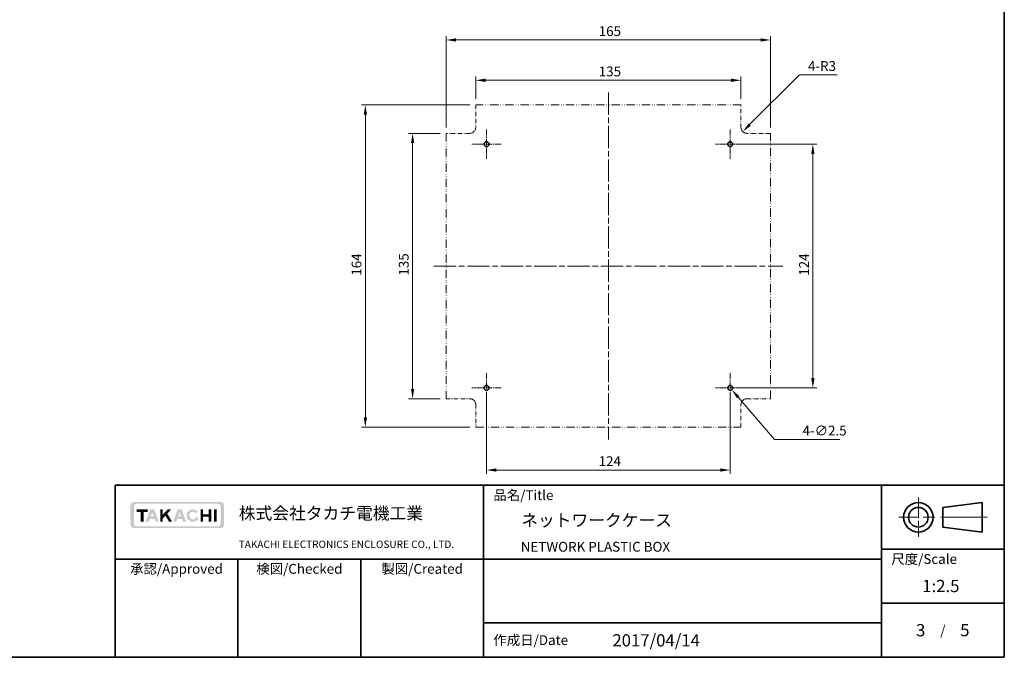
# Model space of a CAD drawing. Units: millimetres. Extents: x 29 to 4175, y 16 to 719.
# Drawn here: x 2089 to 2591, y 16 to 340 of the extents above; entities that cross this region are included whole.
import ezdxf
from ezdxf.enums import TextEntityAlignment as Align

# ---------------------------------------------------------------- set-up
doc = ezdxf.new("R2010")
doc.units = ezdxf.units.MM
doc.header["$LTSCALE"] = 2
doc.linetypes.add('CHAIN', pattern=[0.35429999999999995, 0.2362, -0.0295, 0.0591, -0.0295])
doc.linetypes.add('DASH_DOUBLE_DOT', pattern=[0.43979999999999997, 0.24, -0.06, 0.0098, -0.06, 0.01, -0.06])
doc.layers.get('Defpoints').update_dxf_attribs({"lineweight": 25})
for name, color, linetype, lineweight in [('Border (ISO)', 7, 'Continuous', 35), ('Center Mark (ISO)', 131, 'Continuous', 18), ('Centerline (ISO)', 131, 'Continuous', 18), ('Dimension (ISO)', 7, 'Continuous', 18), ('Hatch (ISO)', 1, 'Continuous', 18), ('Title (ISO)', 7, 'Continuous', 35), ('Visible (ISO)', 7, 'Continuous', 35)]:
    doc.layers.add(name, color=color, linetype=linetype, lineweight=lineweight)
doc.styles.add('Note Text (TK)', font='MS PGothic.ttf')
doc.styles.add('文字スタイル67', font='arial.ttf')
doc.dimstyles.new('Default - Method 1b (TK)', dxfattribs={"dimscale": 2, "dimtxt": 2.5, "dimasz": 2.5, "dimexe": 1, "dimexo": 1.499999999999999, "dimgap": 1, "dimtad": 1, "dimtoh": 1, "dimrnd": 1e-08, "dimdsep": 46, "dimtxsty": 'Note Text (TK)', "dimcen": 0.09, "dimdle": 5, "dimclrd": 100, "dimclre": 100, "dimclrt": 7, "dimadec": 1, "dimazin": 1, "dimtfac": 1, "dimtmove": 0, "dimatfit": 3, "dimfxl": 1, "dimtolj": 1, "dimlwd": -1, "dimlwe": -1, "dimarcsym": 0})

# ---------------------------------------------------------------- blocks, each defined once
blk = doc.blocks.new('図面枠 tk図枠')
at = {"layer": 'Border (ISO)'}
for p in [(405.4999999999999, 289), (14.50000000000001, 8.000000000000007)]:
    blk.add_line(p, (405.4999999999999, 8.000000000000007), dxfattribs=at)
blk = doc.blocks.new('表題欄 tk表題欄')
at = {"layer": 'Hatch (ISO)'}
h = blk.add_hatch(color=256, dxfattribs=at)
edge = h.paths.add_edge_path(flags=0)
edge.add_arc((95.57537688673352, 236.2990653650367), 0.5958259999999996, 269.9999999999897, 360)
edge.add_line((96.17120288673351, 236.2990653650368), (96.17120288673348, 239.7107813650365))
edge.add_arc((95.5753768867335, 239.7107813650366), 0.5958259999999996, 0, 90.0000000000068)
edge.add_line((95.57537688673342, 240.3066073650366), (79.13710888673356, 240.3066073650366))
edge.add_arc((79.13710888673353, 239.7107813650366), 0.5958259999999996, 89.99999999999744, 180)
edge.add_line((78.54128288673353, 239.7107813650365), (78.54128288673331, 236.2990653650368))
edge.add_arc((79.13710888673332, 236.2990653650365), 0.5958259999999996, 180, 270.0000000000231)
edge.add_line((79.13710888673356, 235.7032393650365), (95.57537688673342, 235.7032393650367))
edge = h.paths.add_edge_path()
edge.add_line((77.83935088673357, 239.9556413650366), (77.83935088673357, 236.0542053650368))
edge.add_arc((78.54128288673346, 236.0542053650367), 0.7019319999998935, 180, 270.0000000000087)
edge.add_line((78.54128288673357, 235.3522733650368), (96.17120288673352, 235.3522733650368))
edge.add_arc((96.17120288673351, 236.0542053650367), 0.7019319999998921, 270, 360)
edge.add_line((96.8731348867334, 236.0542053650368), (96.87313488673352, 239.9556413650366))
edge.add_arc((96.1712028867336, 239.9556413650367), 0.7019319999998921, 0, 90.00000000000873)
edge.add_line((96.17120288673348, 240.6575733650367), (78.54128288673357, 240.6575733650366))
edge.add_arc((78.54128288673357, 239.9556413650366), 0.7019319999999984, 90, 180)
for points in [[(79.07181288673355, 239.1476033650369), (79.07181288673355, 238.6578833650367), (79.92066088673353, 238.6578833650367), (79.92066088673353, 236.6581933650368), (80.50832488673353, 236.6581933650368), (80.50832488673353, 238.6578833650367), (81.35717288673355, 238.6578833650367), (81.35717288673355, 239.1476033650369)], [(85.68407849525303, 236.6581933650368), (84.9434673993943, 237.8918698287545), (84.41792288673358, 237.3246628822781), (84.41792288673358, 236.6581933650368), (83.89555488673355, 236.6581933650368), (83.89555488673355, 239.1476033650369), (84.41792288673358, 239.1476033650369), (84.41792288673358, 238.0993979968839), (85.38913556809511, 239.1476033650369), (86.10696490847272, 239.1476033650369), (85.31925422435492, 238.2974470774499), (86.30334488673353, 236.6581933650368)], [(92.09142939614459, 239.1476033650369), (92.09142939614459, 236.6581933650368), (92.60971639614465, 236.6581933650368), (92.60971639614465, 237.6580383650368), (93.76872039614462, 237.6580383650368), (93.76872039614462, 236.6581933650368), (94.28700739614459, 236.6581933650368), (94.28700739614459, 239.1476033650369), (93.76872039614462, 239.1476033650369), (93.76872039614462, 238.1477583650367), (92.60971639614465, 238.1477583650367), (92.60971639614465, 239.1476033650369)], [(94.84202339614467, 239.1476033650369), (94.84202339614467, 236.6581933650368), (95.36439139614473, 236.6581933650368), (95.36439139614473, 239.1476033650369)]]:
    blk.add_hatch(color=256, dxfattribs=at).paths.add_polyline_path(points)
h = blk.add_hatch(color=256, dxfattribs=at)
h.paths.add_polyline_path([(82.59020695886475, 237.7110913650368), (81.95242681460243, 237.7110913650368), (82.27131688673356, 238.5794973650367)], flags=0)
h.paths.add_polyline_path([(82.77903014574996, 237.1968853650368), (81.76360362771717, 237.1968853650368), (81.56578886050404, 236.6581933650368), (80.94907288673355, 236.6581933650368), (81.86321688673357, 239.1476033650369), (82.67941688673353, 239.1476033650369), (83.59356088673351, 236.6581933650368), (82.97684491296302, 236.6581933650368)])
h = blk.add_hatch(color=256, dxfattribs=at)
h.paths.add_polyline_path([(87.52707281460246, 237.7110913650368), (88.16485295886469, 237.7110913650368), (87.84596288673359, 238.5794973650367)], flags=0)
h.paths.add_polyline_path([(87.14043486050403, 236.6581933650368), (87.3382496277172, 237.1968853650368), (88.35367614574989, 237.1968853650368), (88.551490912963, 236.6581933650368), (89.16820688673343, 236.6581933650368), (88.25406288673352, 239.1476033650369), (87.43786288673356, 239.1476033650369), (86.52371888673358, 236.6581933650368)])
h = blk.add_hatch(color=256, dxfattribs=at)
edge = h.paths.add_edge_path()
edge.add_arc((90.52309888673334, 237.9028983650369), 1.273272000000011, 38.55054079078439, 336.5820184016556)
edge.add_line((91.69149139614446, 237.3968543650369), (91.17255542714857, 237.6216113977801))
edge.add_ellipse((90.52309888673352, 237.9028983650369), major_axis=(0, -0.7998759999999119), ratio=0.8673469387756529, start_angle=128.5505407907963, end_angle=426.582018401653, ccw=False)
edge.add_line((91.09381514418376, 238.3576891122095), (91.51887237036831, 238.6964075050431))
at = {"layer": 'Title (ISO)'}
for p, q in [((74.70882392282105, 244.052739026017), (255.7088239228211, 244.052739026017)), ((74.70882392282105, 209.052739026017), (74.70882392282105, 244.052739026017)), ((149.7088239228211, 244.052739026017), (149.7088239228211, 209.052739026017)), ((230.7088239228211, 244.052739026017), (230.7088239228211, 209.052739026017)), ((255.7088239228211, 244.052739026017), (255.7088239228211, 209.052739026017)), ((243.2088239228211, 239.552739026017), (251.2088239228211, 240.5527390260171)), ((251.2088239228211, 234.552739026017), (251.2088239228211, 240.5527390260171)), ((243.2088239228211, 239.552739026017), (243.2088239228211, 235.552739026017)), ((243.2088239228211, 235.552739026017), (251.2088239228211, 234.552739026017)), ((230.7088239228211, 231.052739026017), (255.7088239228211, 231.052739026017)), ((74.70882392282105, 229.052739026017), (230.7088239228211, 229.052739026017)), ((99.70882392282108, 229.052739026017), (99.70882392282108, 209.052739026017)), ((124.708823922821, 229.052739026017), (124.708823922821, 209.052739026017)), ((230.7088239228211, 220.052739026017), (255.7088239228211, 220.052739026017)), ((149.7088239228211, 216.052739026017), (230.7088239228211, 216.052739026017)), ((255.7088239228211, 209.052739026017), (74.70882392282105, 209.052739026017))]:
    blk.add_line(p, q, dxfattribs=at)
at = {"layer": 'Title (ISO)', "color": 4, "linetype": 'CHAIN', "lineweight": 18, "ltscale": 8.889559745788574}
blk.add_line((238.2088239228211, 241.552739026017), (238.2088239228211, 233.552739026017), dxfattribs=at)
at = {"layer": 'Title (ISO)', "color": 4, "linetype": 'CHAIN', "lineweight": 18, "ltscale": 20.00163269042969}
blk.add_line((252.2088239228211, 237.552739026017), (234.2088239228211, 237.552739026017), dxfattribs=at)
at = {"layer": 'Title (ISO)'}
for radius in [3, 2]:
    blk.add_circle((238.2088239228211, 237.552739026017), radius, dxfattribs=at)
at = {"layer": 'Title (ISO)', "color": 1, "char_height": 2.000000029802322, "line_spacing_factor": 1.5, "style": 'Note Text (TK)'}
for s, insert, attachment_point in [('\\fＭＳ Ｐゴシック|b0|i0;\\H2.0000;品名/Title', (151.708823922821, 242.052739026017), 4), ('\\fＭＳ Ｐゴシック|b0|i0;\\H2.0000;尺度/Scale', (232.7088239228211, 229.052739026017), 4), ('\\fＭＳ Ｐゴシック|b0|i0;\\H2.0000;承認/Approved', (87.20882392282108, 227.052739026017), 5), ('\\fＭＳ Ｐゴシック|b0|i0;\\H2.0000;検図/Checked', (112.208823922821, 227.052739026017), 5), ('\\fＭＳ Ｐゴシック|b0|i0;\\H2.0000;製図/Created', (137.2088239228211, 227.052739026017), 5), ('\\fＭＳ Ｐゴシック|b0|i0;\\H2.0000;作成日/Date', (151.708823922821, 212.552739026017), 4)]:
    blk.add_mtext(s, dxfattribs=dict(at, insert=insert, attachment_point=attachment_point))
at = {"layer": 'Title (ISO)', "color": 7, "line_spacing_factor": 1.5, "style": 'Note Text (TK)'}
for s, insert, char_height, attachment_point in [('株式会社タカチ電機工業', (99.87313488673345, 238.052739026017), 2.5, 4), ('\\fArial|b0|i0;\\H1.4986;TAKACHI ELECTRONICS ENCLOSURE CO., LTD.', (99.87313488673342, 232.052739026017), 1.49859994649887, 4), ('\\fＭＳ Ｐゴシック|b0|i0;\\H2.0000;/', (243.2088239228211, 214.552739026017), 2.000000029802322, 5)]:
    blk.add_mtext(s, dxfattribs=dict(at, insert=insert, char_height=char_height, attachment_point=attachment_point))
at = {"layer": 'Title (ISO)', "color": 7}
for tag, p, height, style in [('<品名>_001', (157.3679148268321, 235.7033071691007), 2.5, 'Note Text (TK)'), ('<Title>_001', (157.2831758934115, 230.5513747487906), 2.000000029802322, '文字スタイル67'), ('<尺度>_001', (240.8224602183016, 222.302739026017), 2.5, 'Note Text (TK)'), ('<ページ_No.>_001', (238.0980284456275, 213.302739026017), 2.5, 'Note Text (TK)'), ('<総ページ数>_001', (246.7997329866371, 213.302739026017), 2.5, 'Note Text (TK)'), ('作成日_001', (175.5468918326507, 211.2601253517655), 2.5, 'Note Text (TK)')]:
    blk.add_attdef(tag, p, '', height=height, dxfattribs=dict(at, style=style))
at = {"layer": 'Title (ISO)', "color": 7, "style": 'Note Text (TK)'}
blk.add_attdef('<承認>', text='', height=2.5, dxfattribs=at).set_placement((87.20882392282108, 217.052739026017), align=Align.MIDDLE_CENTER)
blk = doc.blocks.new('*D54')
at = {"layer": 'Defpoints', "color": 0}
for p in [(2456.499996311431, 309.593089502539), (2321.49999631143, 297.093089502539), (2456.499996311431, 297.093089502539)]:
    blk.add_point(p, dxfattribs=at)
at = {"layer": 'Dimension (ISO)', "color": 100}
for p, q in [((2321.49999631143, 300.0930895025391), (2321.49999631143, 311.593089502539)), ((2456.499996311431, 300.0930895025391), (2456.499996311431, 311.593089502539)), ((2326.499996311431, 309.593089502539), (2451.499996311431, 309.593089502539))]:
    blk.add_line(p, q, dxfattribs=at)
for points in [[(2326.499996311431, 310.4264228358724), (2326.499996311431, 308.7597561692057), (2321.49999631143, 309.593089502539)], [(2451.499996311431, 310.4264228358724), (2451.499996311431, 308.7597561692057), (2456.499996311431, 309.593089502539)]]:
    blk.add_solid(points, dxfattribs=at)
at = {"layer": 'Dimension (ISO)', "color": 7, "insert": (2384.113632675067, 314.0930895025391), "char_height": 5, "attachment_point": 4, "style": 'Note Text (TK)'}
blk.add_mtext('\\A1;135', dxfattribs=at)
blk = doc.blocks.new('*D55')
at = {"layer": 'Defpoints', "color": 0}
for p in [(2471.499996311431, 330.093089502539), (2306.499996311431, 282.593089502539), (2471.499996311431, 282.593089502539)]:
    blk.add_point(p, dxfattribs=at)
at = {"layer": 'Dimension (ISO)', "color": 100}
for p, q in [((2306.499996311431, 285.5930895025391), (2306.499996311431, 332.093089502539)), ((2471.499996311431, 285.5930895025391), (2471.499996311431, 332.093089502539)), ((2311.499996311431, 330.093089502539), (2466.49999631143, 330.093089502539))]:
    blk.add_line(p, q, dxfattribs=at)
for points in [[(2311.499996311431, 330.9264228358724), (2311.499996311431, 329.2597561692057), (2306.499996311431, 330.093089502539)], [(2466.49999631143, 330.9264228358724), (2466.49999631143, 329.2597561692057), (2471.499996311431, 330.093089502539)]]:
    blk.add_solid(points, dxfattribs=at)
at = {"layer": 'Dimension (ISO)', "color": 7, "insert": (2384.113632675067, 334.593089502539), "char_height": 5, "attachment_point": 4, "style": 'Note Text (TK)'}
blk.add_mtext('\\A1;165', dxfattribs=at)
blk = doc.blocks.new('*D56')
at = {"layer": 'Defpoints', "color": 0}
for p in [(2306.499996311431, 282.593089502539), (2289.383296260366, 147.5930895025389), (2306.499996311431, 147.5930895025389)]:
    blk.add_point(p, dxfattribs=at)
at = {"layer": 'Dimension (ISO)', "color": 100}
for p, q in [((2303.499996311431, 282.593089502539), (2287.383296260367, 282.593089502539)), ((2289.383296260366, 277.593089502539), (2289.383296260366, 152.5930895025389)), ((2303.499996311431, 147.5930895025389), (2287.383296260367, 147.5930895025389))]:
    blk.add_line(p, q, dxfattribs=at)
for points in [[(2288.549962927033, 277.593089502539), (2290.2166295937, 277.593089502539), (2289.383296260366, 282.593089502539)], [(2288.549962927033, 152.5930895025389), (2290.2166295937, 152.5930895025389), (2289.383296260366, 147.5930895025389)]]:
    blk.add_solid(points, dxfattribs=at)
at = {"layer": 'Dimension (ISO)', "color": 7, "insert": (2284.883296260367, 210.2067258661754), "char_height": 5, "attachment_point": 4, "rotation": 90, "style": 'Note Text (TK)'}
blk.add_mtext('\\A1;135', dxfattribs=at)
blk = doc.blocks.new('*D57')
at = {"layer": 'Defpoints', "color": 0}
for p in [(2265.350525621398, 297.093089502539), (2321.49999631143, 297.093089502539), (2321.49999631143, 133.0930895025389)]:
    blk.add_point(p, dxfattribs=at)
at = {"layer": 'Dimension (ISO)', "color": 100}
for p, q in [((2318.49999631143, 297.093089502539), (2263.350525621397, 297.093089502539)), ((2265.350525621398, 138.0930895025389), (2265.350525621398, 292.093089502539)), ((2318.49999631143, 133.0930895025389), (2263.350525621397, 133.0930895025389))]:
    blk.add_line(p, q, dxfattribs=at)
for points in [[(2264.517192288064, 292.093089502539), (2266.183858954731, 292.093089502539), (2265.350525621398, 297.093089502539)], [(2264.517192288064, 138.0930895025389), (2266.183858954731, 138.0930895025389), (2265.350525621398, 133.0930895025389)]]:
    blk.add_solid(points, dxfattribs=at)
at = {"layer": 'Dimension (ISO)', "color": 7, "insert": (2260.850525621398, 210.1357031389026), "char_height": 5, "attachment_point": 4, "rotation": 90, "style": 'Note Text (TK)'}
blk.add_mtext('\\A1;164', dxfattribs=at)
blk = doc.blocks.new('*D58')
at = {"layer": 'Defpoints', "color": 0}
for p in [(2326.99999631143, 153.093089502539), (2450.99999631143, 153.093089502539), (2450.99999631143, 111.2802948096527)]:
    blk.add_point(p, dxfattribs=at)
at = {"layer": 'Dimension (ISO)', "color": 100}
for p, q in [((2326.99999631143, 150.093089502539), (2326.99999631143, 109.2802948096527)), ((2450.99999631143, 150.093089502539), (2450.99999631143, 109.2802948096527)), ((2331.999996311431, 111.2802948096527), (2445.99999631143, 111.2802948096527))]:
    blk.add_line(p, q, dxfattribs=at)
for points in [[(2331.999996311431, 112.113628142986), (2331.999996311431, 110.4469614763193), (2326.99999631143, 111.2802948096527)], [(2445.99999631143, 112.113628142986), (2445.99999631143, 110.4469614763193), (2450.99999631143, 111.2802948096527)]]:
    blk.add_solid(points, dxfattribs=at)
at = {"layer": 'Dimension (ISO)', "color": 7, "insert": (2384.042609947794, 115.7802948096527), "char_height": 5, "attachment_point": 4, "style": 'Note Text (TK)'}
blk.add_mtext('\\A1;124', dxfattribs=at)
blk = doc.blocks.new('*D59')
at = {"layer": 'Defpoints', "color": 0}
for p in [(2450.999996311431, 277.093089502539), (2450.99999631143, 153.093089502539), (2493.073480073547, 153.093089502539)]:
    blk.add_point(p, dxfattribs=at)
at = {"layer": 'Dimension (ISO)', "color": 100}
for p, q in [((2453.999996311431, 277.093089502539), (2495.073480073547, 277.093089502539)), ((2493.073480073547, 272.093089502539), (2493.073480073547, 158.093089502539)), ((2453.99999631143, 153.093089502539), (2495.073480073547, 153.093089502539))]:
    blk.add_line(p, q, dxfattribs=at)
for points in [[(2492.240146740213, 272.093089502539), (2493.90681340688, 272.093089502539), (2493.073480073547, 277.093089502539)], [(2492.240146740213, 158.093089502539), (2493.90681340688, 158.093089502539), (2493.073480073547, 153.093089502539)]]:
    blk.add_solid(points, dxfattribs=at)
at = {"layer": 'Dimension (ISO)', "color": 7, "insert": (2488.573480073547, 210.1357031389026), "char_height": 5, "attachment_point": 4, "rotation": 90, "style": 'Note Text (TK)'}
blk.add_mtext('\\A1;124', dxfattribs=at)
blk = doc.blocks.new('*D60')
at = {"layer": 'Defpoints', "color": 0}
for p in [(2457.378675967871, 283.4717691589799), (2459.499996311431, 285.593089502539)]:
    blk.add_point(p, dxfattribs=at)
at = {"layer": 'Dimension (ISO)', "color": 100}
for p, q in [((2486.222956805684, 312.3160499967803), (2460.914209873804, 287.0073030649119)), ((2505.406195718269, 312.3160499967805), (2486.222956805684, 312.3160499967803))]:
    blk.add_line(p, q, dxfattribs=at)
blk.add_solid([(2460.324954222816, 287.5965587159008), (2461.503465524793, 286.418047413923), (2457.378675967871, 283.4717691589799)], dxfattribs=at)
at = {"layer": 'Dimension (ISO)', "color": 7, "insert": (2490.576650263724, 316.8160499967805), "char_height": 5, "attachment_point": 4, "style": 'Note Text (TK)'}
blk.add_mtext('\\A1;4-R3', dxfattribs=at)
blk = doc.blocks.new('*D61')
at = {"layer": 'Defpoints', "color": 0}
for p in [(2450.185443257242, 154.0412473596034), (2451.814549365619, 152.1449316454746)]:
    blk.add_point(p, dxfattribs=at)
at = {"layer": 'Dimension (ISO)', "color": 100}
for p, q in [((2450.819996311431, 153.093089502539), (2451.17999631143, 153.093089502539)), ((2450.999996311431, 152.9130895025389), (2450.999996311431, 153.2730895025388)), ((2473.541601285959, 126.8541603652133), (2455.072761582372, 148.3523002172176)), ((2506.867715614025, 126.8541603652131), (2473.541601285959, 126.8541603652133))]:
    blk.add_line(p, q, dxfattribs=at)
blk.add_solid([(2455.704866820415, 148.8953355866763), (2454.440656344329, 147.8092648477586), (2451.814549365619, 152.1449316454746)], dxfattribs=at)
at = {"layer": 'Dimension (ISO)', "color": 7, "insert": (2487.833624704934, 131.3541603652131), "char_height": 5, "attachment_point": 4, "style": 'Note Text (TK)'}
blk.add_mtext('\\A1;4-∅2.5', dxfattribs=at)

msp = doc.modelspace()

# ---------------------------------------------------------------- linework, layer by layer
at = {"layer": 'Center Mark (ISO)', "linetype": 'CHAIN', "ltscale": 6.667144298553466}
for p, q in [((2326.99999631143, 284.593089502539), (2326.99999631143, 269.593089502539)), ((2450.999996311431, 284.593089502539), (2450.999996311431, 269.593089502539)), ((2334.49999631143, 277.093089502539), (2319.499996311431, 277.093089502539)), ((2458.499996311431, 277.093089502539), (2443.499996311431, 277.093089502539)), ((2326.99999631143, 160.593089502539), (2326.99999631143, 145.593089502539)), ((2450.99999631143, 160.593089502539), (2450.99999631143, 145.593089502539)), ((2334.49999631143, 153.093089502539), (2319.499996311431, 153.093089502539)), ((2458.49999631143, 153.093089502539), (2443.499996311431, 153.093089502539))]:
    msp.add_line(p, q, dxfattribs=at)
at = {"layer": 'Centerline (ISO)', "linetype": 'CHAIN', "ltscale": 23.99096870422363}
for p, q in [((2388.999996311431, 303.343089502539), (2388.999996311431, 126.843089502539)), ((2300.249996311431, 215.093089502539), (2477.749996311431, 215.093089502539))]:
    msp.add_line(p, q, dxfattribs=at)
at = {"layer": 'Visible (ISO)', "linetype": 'DASH_DOUBLE_DOT', "lineweight": 18, "ltscale": 4.117734432220458}
for p, q in [((2321.49999631143, 297.093089502539), (2321.49999631143, 285.593089502539)), ((2456.499996311431, 285.593089502539), (2456.499996311431, 297.093089502539)), ((2321.49999631143, 144.5930895025389), (2321.49999631143, 133.0930895025389)), ((2456.499996311431, 133.093089502539), (2456.499996311431, 144.593089502539))]:
    msp.add_line(p, q, dxfattribs=at)
at = {"layer": 'Visible (ISO)', "linetype": 'DASH_DOUBLE_DOT', "lineweight": 18, "ltscale": 8.770219802856445}
for p, q in [((2456.499996311431, 297.093089502539), (2321.49999631143, 297.093089502539)), ((2306.499996311431, 282.593089502539), (2306.499996311431, 147.5930895025389)), ((2471.49999631143, 147.593089502539), (2471.49999631143, 282.593089502539)), ((2321.49999631143, 133.0930895025389), (2456.499996311431, 133.093089502539))]:
    msp.add_line(p, q, dxfattribs=at)
at = {"layer": 'Visible (ISO)', "linetype": 'DASH_DOUBLE_DOT', "lineweight": 18, "ltscale": 4.296770572662353}
for p, q in [((2318.49999631143, 282.593089502539), (2306.499996311431, 282.593089502539)), ((2471.49999631143, 282.593089502539), (2459.499996311431, 282.593089502539)), ((2306.499996311431, 147.5930895025389), (2318.49999631143, 147.5930895025389)), ((2459.499996311431, 147.593089502539), (2471.49999631143, 147.593089502539))]:
    msp.add_line(p, q, dxfattribs=at)
at = {"layer": 'Visible (ISO)'}
for centre in [(2326.99999631143, 277.093089502539), (2450.999996311431, 277.093089502539), (2326.99999631143, 153.093089502539), (2450.99999631143, 153.0930895025389)]:
    msp.add_circle(centre, 1.25, dxfattribs=at)
at = {"layer": 'Visible (ISO)', "linetype": 'DASH_DOUBLE_DOT', "lineweight": 18, "ltscale": 1.687277197837829}
for centre, radius, start, end in [((2318.49999631143, 285.5930895025391), 3.000000000000024, 270, 0), ((2459.499996311431, 285.593089502539), 3.000000000000015, 180, 270), ((2318.49999631143, 144.5930895025389), 3.000000000000015, 0, 90), ((2459.499996311431, 144.593089502539), 3.000000000000024, 90, 180)]:
    msp.add_arc(centre, radius, start, end, dxfattribs=at)

# ---------------------------------------------------------------- block references
at = {"xscale": 2.5, "yscale": 2.5, "zscale": 2.5}
msp.add_blockref('図面枠 tk図枠', (1576.750002377108, -3.999999605201992), dxfattribs=at)
ref = msp.add_blockref('表題欄 tk表題欄', (1951.227942570055, -506.6318471702445), dxfattribs=dict(xscale=2.5, yscale=2.5, zscale=2.5))
ref.add_attrib('<品名>_001', 'ネットワークケース', (2344.647729637135, 82.62642075250712), dxfattribs={"layer": 'Title (ISO)', "color": 7, "height": 6.25, "style": 'Note Text (TK)'})
ref.add_attrib('<尺度>_001', '1:2.5', (2548.742611096959, 49.16550175905457), dxfattribs={"layer": 'Title (ISO)', "color": 7, "height": 6.25, "style": 'Note Text (TK)'})
ref.add_attrib('作成日_001', '2017/04/14', (2391.056159067222, 21.51846620916924), dxfattribs={"layer": 'Title (ISO)', "color": 7, "height": 6.25, "style": 'Note Text (TK)'})
ref.add_attrib('<Title>_001', 'NETWORK PLASTIC BOX', (2344.435882303584, 69.74658970173192), dxfattribs={"layer": 'Title (ISO)', "color": 7, "height": 5.000000074505805, "style": '文字スタイル67'})
ref.add_attrib('<ページ_No.>_001', '3', (2545.586973659989, 26.66763340980486), dxfattribs={"layer": 'Title (ISO)', "color": 7, "height": 6.25, "style": 'Note Text (TK)'})
ref.add_attrib('<総ページ数>_001', '5', (2568.065657152486, 26.67829166355657), dxfattribs={"layer": 'Title (ISO)', "color": 7, "height": 6.25, "style": 'Note Text (TK)'})

# ---------------------------------------------------------------- dimensions: what is measured, and where the dimension line sits
at = {"layer": 'Dimension (ISO)', "color": 100}
for base, p1, p2, angle, picture, middle in [((2471.499996311431, 330.093089502539), (2306.499996311431, 282.593089502539), (2471.499996311431, 282.593089502539), 180, '*D55', (2388.999996311431, 330.093089502539)), ((2456.499996311431, 309.593089502539), (2321.49999631143, 297.093089502539), (2456.499996311431, 297.093089502539), 180, '*D54', (2388.999996311431, 309.593089502539)), ((2265.350525621398, 297.093089502539), (2321.49999631143, 133.0930895025389), (2321.49999631143, 297.093089502539), 90, '*D57', (2265.350525621398, 215.093089502539)), ((2289.383296260366, 147.5930895025389), (2306.499996311431, 282.593089502539), (2306.499996311431, 147.5930895025389), 90, '*D56', (2289.383296260366, 215.093089502539)), ((2493.073480073547, 153.093089502539), (2450.999996311431, 277.093089502539), (2450.99999631143, 153.093089502539), 90, '*D59', (2493.073480073547, 215.093089502539)), ((2450.99999631143, 111.2802948096527), (2326.99999631143, 153.093089502539), (2450.99999631143, 153.093089502539), 180, '*D58', (2388.999996311431, 111.2802948096527))]:
    dim = msp.add_linear_dim(base=base, p1=p1, p2=p2, angle=angle, dimstyle='Default - Method 1b (TK)', override={"dimtoh": 0, "dimdec": 2, "dimtp": 0, "dimtm": 0, "dimtdec": 2, "dimtofl": 0, "dimatfit": 1}, dxfattribs=at)
    dim.commit()
    dim.dimension.update_dxf_attribs({"geometry": picture, "text_midpoint": middle, "dimtype": 160})
dim = msp.add_radius_dim(center=(2459.499996311431, 285.593089502539), mpoint=(2457.378675967871, 283.4717691589799), text='4-<>', dimstyle='Default - Method 1b (TK)', override={"dimtih": 1, "dimdec": 2, "dimcen": 0, "dimtp": 0, "dimtm": 0, "dimtdec": 2, "dimtofl": 0}, dxfattribs=at)
dim.commit()
dim.dimension.update_dxf_attribs({"geometry": '*D60', "text_midpoint": (2497.991422990997, 312.3160499967805), "dimtype": 164})
dim = msp.add_diameter_dim_2p(p1=(2450.185443257242, 154.0412473596034), p2=(2451.814549365619, 152.1449316454746), text='4-<>', dimstyle='Default - Method 1b (TK)', override={"dimtih": 1, "dimdec": 2, "dimlfac": 1.000000000000045, "dimtp": 0, "dimtm": 0, "dimtdec": 2, "dimtofl": 0}, dxfattribs=at)
dim.commit()
dim.dimension.update_dxf_attribs({"geometry": '*D61', "text_midpoint": (2497.350670159479, 126.8541603652131), "dimtype": 163})

doc.saveas('drawing.dxf')
